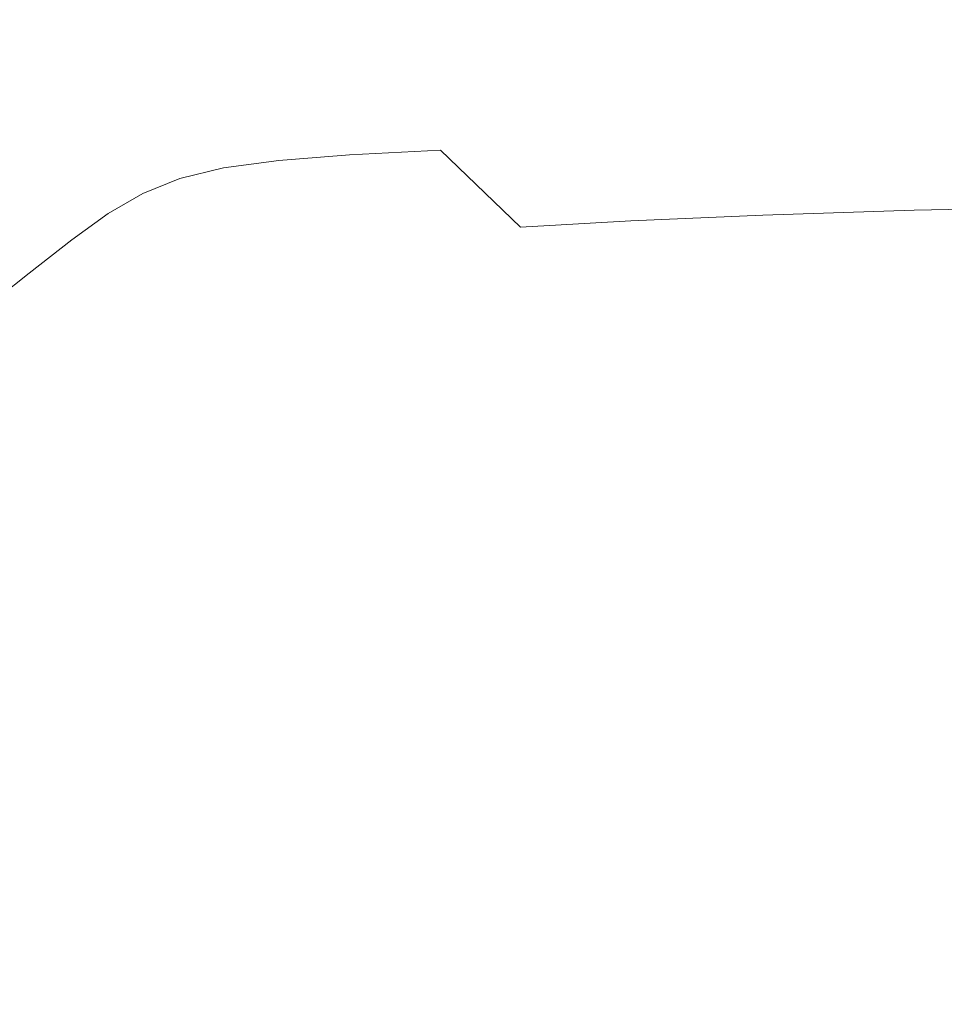
# Model space of a CAD drawing. Extents: x -2 to 1293, y -850 to 0.
# Drawn here: x 178 to 292, y -183 to -62 of the extents above; entities that cross this region are included whole.
import ezdxf

# ---------------------------------------------------------------- set-up
doc = ezdxf.new("R2010")
doc.units = 0
doc.header["$LTSCALE"] = 500
doc.header["$MEASUREMENT"] = 0
doc.layers.add('RIMA_CERAMIKA', color=7, linetype='Continuous')

msp = doc.modelspace()

# ---------------------------------------------------------------- linework, layer by layer
at = {"layer": 'RIMA_CERAMIKA', "lineweight": 0}
for points, invisible_edges in [([(235.57, -63.24, 383.15), (254.07, -62.87, 383.15), (249.66, -50.71, 410.57), (229.69, -50.99, 410.57)], 15), ([(275.2, -62.69, 383.15), (272.36, -50.65, 410.57), (249.66, -50.71, 410.57), (254.07, -62.87, 383.15)], 15), ([(275.2, -62.69, 383.15), (298.61, -62.8, 383.15), (297.38, -50.91, 410.56), (272.36, -50.65, 410.57)], 15), ([(207.81, -64.2, 383.15), (199.65, -51.83, 410.57), (189.37, -52.45, 410.57), (198.29, -64.84, 383.15)], 15), ([(207.81, -64.2, 383.15), (220.04, -63.71, 383.15), (212.88, -51.39, 410.57), (199.65, -51.83, 410.57)], 15), ([(235.57, -63.24, 383.15), (229.69, -50.99, 410.57), (212.88, -51.39, 410.57), (220.04, -63.71, 383.15)], 15), ([(190.91, -65.76, 383.15), (198.29, -64.84, 383.15), (189.37, -52.45, 410.57), (181.41, -53.38, 410.57)], 15), ([(190.91, -65.76, 383.15), (181.41, -53.38, 410.57), (175.13, -54.76, 410.57), (185.08, -67.09, 383.15)], 15), ([(180.2, -68.98, 383.15), (185.08, -67.09, 383.15), (175.13, -54.76, 410.57), (169.92, -56.74, 410.57)], 15), ([(180.2, -68.98, 383.15), (169.92, -56.74, 410.57), (165.14, -59.45, 410.57), (175.71, -71.56, 383.15)], 15), ([(235.57, -63.24, 383.15), (243.88, -77.19, 355.63), (260.83, -76.67, 355.63), (254.07, -62.87, 383.15)], 15), ([(275.2, -62.69, 383.15), (254.07, -62.87, 383.15), (260.83, -76.67, 355.63), (280.29, -76.31, 355.63)], 15), ([(275.2, -62.69, 383.15), (280.29, -76.31, 355.63), (301.99, -76.19, 355.63), (298.61, -62.8, 383.15)], 15), ([(207.81, -64.2, 383.15), (198.29, -64.84, 383.15), (209.76, -79.04, 355.63), (218.48, -78.35, 355.63)], 15), ([(207.81, -64.2, 383.15), (218.48, -78.35, 355.63), (229.67, -77.78, 355.63), (220.04, -63.71, 383.15)], 15), ([(235.57, -63.24, 383.15), (220.04, -63.71, 383.15), (229.67, -77.78, 355.63), (243.88, -77.19, 355.63)], 15), ([(190.91, -65.76, 383.15), (202.97, -79.97, 355.63), (209.76, -79.04, 355.63), (198.29, -64.84, 383.15)], 15), ([(190.91, -65.76, 383.15), (185.08, -67.09, 383.15), (197.57, -81.28, 355.63), (202.97, -79.97, 355.63)], 15), ([(180.2, -68.98, 383.15), (193.02, -83.11, 355.63), (197.57, -81.28, 355.63), (185.08, -67.09, 383.15)], 15), ([(180.2, -68.98, 383.15), (175.71, -71.56, 383.15), (188.77, -85.57, 355.63), (193.02, -83.11, 355.63)], 15), ([(171.01, -74.95, 383.15), (184.29, -88.81, 355.63), (188.77, -85.57, 355.63), (175.71, -71.56, 383.15)], 15), ([(171.01, -74.95, 383.15), (165.52, -79.3, 383.15), (179.03, -92.95, 355.63), (184.29, -88.81, 355.63)], 15), ([(287.97, -85.18, 345.74), (280.29, -76.31, 355.63), (260.83, -76.67, 355.63), (269.34, -85.78, 345.74)], 15), ([(287.97, -85.18, 345.74), (308.8, -84.8, 345.74), (301.99, -76.19, 355.63), (280.29, -76.31, 355.63)], 15), ([(253.11, -86.5, 345.74), (243.88, -77.19, 355.63), (229.67, -77.78, 355.63), (239.52, -87.25, 345.74)], 15), ([(253.11, -86.5, 345.74), (269.34, -85.78, 345.74), (260.83, -76.67, 355.63), (243.88, -77.19, 355.63)], 15), ([(228.81, -87.95, 345.74), (218.48, -78.35, 355.63), (209.76, -79.04, 355.63), (220.44, -88.74, 345.74)], 13), ([(228.81, -87.95, 345.74), (239.52, -87.25, 345.74), (229.67, -77.78, 355.63), (218.48, -78.35, 355.63)], 9), ([(158.66, -84.75, 383.15), (172.45, -98.14, 355.63), (179.03, -92.95, 355.63), (165.52, -79.3, 383.15)], 15), ([(213.89, -89.74, 345.74), (202.97, -79.97, 355.63), (197.57, -81.28, 355.63), (208.63, -91.11, 345.74)], 13), ([(213.89, -89.74, 345.74), (220.44, -88.74, 345.74), (209.76, -79.04, 355.63), (202.97, -79.97, 355.63)], 11), ([(204.13, -92.97, 345.74), (208.63, -91.11, 345.74), (197.57, -81.28, 355.63), (193.02, -83.11, 355.63)], 11), ([(204.13, -92.97, 345.74), (193.02, -83.11, 355.63), (188.77, -85.57, 355.63), (199.86, -95.46, 345.74)], 13), ([(287.97, -85.18, 345.74), (298.47, -92.68, 344.77), (318.76, -91.96, 344.77), (308.8, -84.8, 345.74)], 7), ([(195.3, -98.72, 345.74), (199.86, -95.46, 345.74), (188.77, -85.57, 355.63), (184.29, -88.81, 355.63)], 11), ([(253.11, -86.5, 345.74), (264.42, -94.56, 344.77), (280.28, -93.58, 344.77), (269.34, -85.78, 345.74)], 7), ([(287.97, -85.18, 345.74), (269.34, -85.78, 345.74), (280.28, -93.58, 344.77), (298.47, -92.68, 344.77)], 14), ([(228.81, -87.95, 345.74), (240.62, -96.41, 344.77), (251.12, -95.53, 344.77), (239.52, -87.25, 345.74)], 15), ([(253.11, -86.5, 345.74), (239.52, -87.25, 345.74), (251.12, -95.53, 344.77), (264.42, -94.56, 344.77)], 14), ([(228.81, -87.95, 345.74), (220.44, -88.74, 345.74), (232.4, -97.34, 344.77), (240.62, -96.41, 344.77)], 15), ([(195.3, -98.72, 345.74), (184.29, -88.81, 355.63), (179.03, -92.95, 355.63), (189.93, -102.88, 345.74)], 13), ([(213.89, -89.74, 345.74), (225.91, -98.46, 344.77), (232.4, -97.34, 344.77), (220.44, -88.74, 345.74)], 15), ([(213.89, -89.74, 345.74), (208.63, -91.11, 345.74), (220.63, -99.93, 344.77), (225.91, -98.46, 344.77)], 15), ([(204.13, -92.97, 345.74), (216.04, -101.89, 344.77), (220.63, -99.93, 344.77), (208.63, -91.11, 345.74)], 15), ([(183.21, -108.09, 345.74), (189.93, -102.88, 345.74), (179.03, -92.95, 355.63), (172.45, -98.14, 355.63)], 11), ([(204.13, -92.97, 345.74), (199.86, -95.46, 345.74), (211.6, -104.49, 344.77), (216.04, -101.89, 344.77)], 15), ([(311.99, -102.16, 344.01), (298.47, -92.68, 344.77), (280.28, -93.58, 344.77), (294.35, -103.44, 344.01)], 15), ([(278.94, -104.76, 344.01), (264.42, -94.56, 344.77), (251.12, -95.53, 344.77), (265.99, -106.02, 344.01)], 15), ([(278.94, -104.76, 344.01), (294.35, -103.44, 344.01), (280.28, -93.58, 344.77), (264.42, -94.56, 344.77)], 15), ([(195.3, -98.72, 345.74), (206.78, -107.89, 344.77), (211.6, -104.49, 344.77), (199.86, -95.46, 345.74)], 15), ([(255.76, -107.12, 344.01), (265.99, -106.02, 344.01), (251.12, -95.53, 344.77), (240.62, -96.41, 344.77)], 15), ([(255.76, -107.12, 344.01), (240.62, -96.41, 344.77), (232.4, -97.34, 344.77), (247.7, -108.23, 344.01)], 15), ([(183.21, -108.09, 345.74), (172.45, -98.14, 355.63), (164.88, -104.1, 355.63), (175.47, -114.09, 345.74)], 13), ([(241.28, -109.51, 344.01), (247.7, -108.23, 344.01), (232.4, -97.34, 344.77), (225.91, -98.46, 344.77)], 15), ([(195.3, -98.72, 345.74), (189.93, -102.88, 345.74), (201.07, -112.21, 344.77), (206.78, -107.89, 344.77)], 15), ([(241.28, -109.51, 344.01), (225.91, -98.46, 344.77), (220.63, -99.93, 344.77), (235.98, -111.12, 344.01)], 15), ([(231.26, -113.21, 344.01), (235.98, -111.12, 344.01), (220.63, -99.93, 344.77), (216.04, -101.89, 344.77)], 15), ([(183.21, -108.09, 345.74), (193.92, -117.62, 344.77), (201.07, -112.21, 344.77), (189.93, -102.88, 345.74)], 15), ([(231.26, -113.21, 344.01), (216.04, -101.89, 344.77), (211.6, -104.49, 344.77), (226.59, -115.97, 344.01)], 15), ([(278.94, -104.76, 344.01), (300.73, -119.93, 343.27), (315.5, -118.11, 343.27), (294.35, -103.44, 344.01)], 15), ([(221.44, -119.53, 344.01), (226.59, -115.97, 344.01), (211.6, -104.49, 344.77), (206.78, -107.89, 344.77)], 15), ([(278.94, -104.76, 344.01), (265.99, -106.02, 344.01), (288.29, -121.61, 343.27), (300.73, -119.93, 343.27)], 15), ([(255.76, -107.12, 344.01), (278.43, -123.06, 343.27), (288.29, -121.61, 343.27), (265.99, -106.02, 344.01)], 15), ([(221.44, -119.53, 344.01), (206.78, -107.89, 344.77), (201.07, -112.21, 344.77), (215.28, -124.07, 344.01)], 15), ([(255.76, -107.12, 344.01), (247.7, -108.23, 344.01), (270.61, -124.44, 343.27), (278.43, -123.06, 343.27)], 15), ([(183.21, -108.09, 345.74), (175.47, -114.09, 345.74), (185.69, -123.85, 344.77), (193.92, -117.62, 344.77)], 15), ([(241.28, -109.51, 344.01), (264.29, -125.95, 343.27), (270.61, -124.44, 343.27), (247.7, -108.23, 344.01)], 15), ([(241.28, -109.51, 344.01), (235.98, -111.12, 344.01), (258.94, -127.77, 343.27), (264.29, -125.95, 343.27)], 15), ([(231.26, -113.21, 344.01), (254.02, -130.07, 343.27), (258.94, -127.77, 343.27), (235.98, -111.12, 344.01)], 15), ([(207.57, -129.75, 344.01), (215.28, -124.07, 344.01), (201.07, -112.21, 344.77), (193.92, -117.62, 344.77)], 15), ([(231.26, -113.21, 344.01), (226.59, -115.97, 344.01), (249, -133.05, 343.27), (254.02, -130.07, 343.27)], 15), ([(167.06, -120.61, 345.74), (176.74, -130.62, 344.77), (185.69, -123.85, 344.77), (175.47, -114.09, 345.74)], 15), ([(221.44, -119.53, 344.01), (243.34, -136.88, 343.27), (249, -133.05, 343.27), (226.59, -115.97, 344.01)], 15), ([(207.57, -129.75, 344.01), (193.92, -117.62, 344.77), (185.69, -123.85, 344.77), (198.71, -136.28, 344.01)], 15), ([(221.44, -119.53, 344.01), (215.28, -124.07, 344.01), (236.5, -141.74, 343.27), (243.34, -136.88, 343.27)], 15), ([(333.86, -142.89, 342.33), (300.73, -119.93, 343.27), (288.29, -121.61, 343.27), (322.17, -145.22, 342.33)], 15), ([(312.86, -147.18, 342.33), (322.17, -145.22, 342.33), (288.29, -121.61, 343.27), (278.43, -123.06, 343.27)], 15), ([(312.86, -147.18, 342.33), (278.43, -123.06, 343.27), (270.61, -124.44, 343.27), (305.39, -148.98, 342.33)], 15), ([(189.06, -143.38, 344.01), (198.71, -136.28, 344.01), (185.69, -123.85, 344.77), (176.74, -130.62, 344.77)], 15), ([(207.57, -129.75, 344.01), (227.95, -147.82, 343.27), (236.5, -141.74, 343.27), (215.28, -124.07, 344.01)], 15), ([(299.21, -150.85, 342.33), (305.39, -148.98, 342.33), (270.61, -124.44, 343.27), (264.29, -125.95, 343.27)], 15), ([(299.21, -150.85, 342.33), (264.29, -125.95, 343.27), (258.94, -127.77, 343.27), (293.77, -152.98, 342.33)], 15), ([(288.55, -155.6, 342.33), (293.77, -152.98, 342.33), (258.94, -127.77, 343.27), (254.02, -130.07, 343.27)], 15), ([(207.57, -129.75, 344.01), (198.71, -136.28, 344.01), (218.12, -154.82, 343.27), (227.95, -147.82, 343.27)], 15), ([(189.06, -143.38, 344.01), (176.74, -130.62, 344.77), (167.43, -137.67, 344.77), (179.02, -150.78, 344.01)], 15), ([(288.55, -155.6, 342.33), (254.02, -130.07, 343.27), (249, -133.05, 343.27), (282.99, -158.93, 342.33)], 15), ([(276.55, -163.16, 342.33), (282.99, -158.93, 342.33), (249, -133.05, 343.27), (243.34, -136.88, 343.27)], 15), ([(189.06, -143.38, 344.01), (207.42, -162.43, 343.27), (218.12, -154.82, 343.27), (198.71, -136.28, 344.01)], 15), ([(276.55, -163.16, 342.33), (243.34, -136.88, 343.27), (236.5, -141.74, 343.27), (268.68, -168.52, 342.33)], 15), ([(168.97, -158.19, 344.01), (179.02, -150.78, 344.01), (167.43, -137.67, 344.77), (158.1, -144.73, 344.77)], 15), ([(258.85, -175.22, 342.33), (268.68, -168.52, 342.33), (236.5, -141.74, 343.27), (227.95, -147.82, 343.27)], 15), ([(189.06, -143.38, 344.01), (179.02, -150.78, 344.01), (196.29, -170.36, 343.27), (207.42, -162.43, 343.27)], 15), ([(258.85, -175.22, 342.33), (227.95, -147.82, 343.27), (218.12, -154.82, 343.27), (247.54, -182.93, 342.33)], 15), ([(168.97, -158.19, 344.01), (185.14, -178.29, 343.27), (196.29, -170.36, 343.27), (179.02, -150.78, 344.01)], 15), ([(288.55, -155.6, 342.33), (323.09, -181.15, 341.35), (328.63, -178.21, 341.35), (293.77, -152.98, 342.33)], 15), ([(235.25, -191.31, 342.33), (247.54, -182.93, 342.33), (218.12, -154.82, 343.27), (207.42, -162.43, 343.27)], 15), ([(288.55, -155.6, 342.33), (282.99, -158.93, 342.33), (316.99, -184.81, 341.35), (323.09, -181.15, 341.35)], 15), ([(168.97, -158.19, 344.01), (159.28, -165.32, 344.01), (174.4, -185.94, 343.27), (185.14, -178.29, 343.27)], 15), ([(276.55, -163.16, 342.33), (309.76, -189.45, 341.35), (316.99, -184.81, 341.35), (282.99, -158.93, 342.33)], 15), ([(235.25, -191.31, 342.33), (207.42, -162.43, 343.27), (196.29, -170.36, 343.27), (222.44, -200.04, 342.33)], 15), ([(276.55, -163.16, 342.33), (268.68, -168.52, 342.33), (300.87, -195.31, 341.35), (309.76, -189.45, 341.35)], 15), ([(258.85, -175.22, 342.33), (289.76, -202.63, 341.35), (300.87, -195.31, 341.35), (268.68, -168.52, 342.33)], 15), ([(209.63, -208.78, 342.33), (222.44, -200.04, 342.33), (196.29, -170.36, 343.27), (185.14, -178.29, 343.27)], 15), ([(258.85, -175.22, 342.33), (247.54, -182.93, 342.33), (276.98, -211.04, 341.35), (289.76, -202.63, 341.35)], 15), ([(209.63, -208.78, 342.33), (185.14, -178.29, 343.27), (174.4, -185.94, 343.27), (197.28, -217.2, 342.33)], 15), ([(235.25, -191.31, 342.33), (263.08, -220.2, 341.35), (276.98, -211.04, 341.35), (247.54, -182.93, 342.33)], 15)]:
    msp.add_3dface(points, dxfattribs=dict(at, invisible_edges=invisible_edges))

doc.saveas('drawing.dxf')
